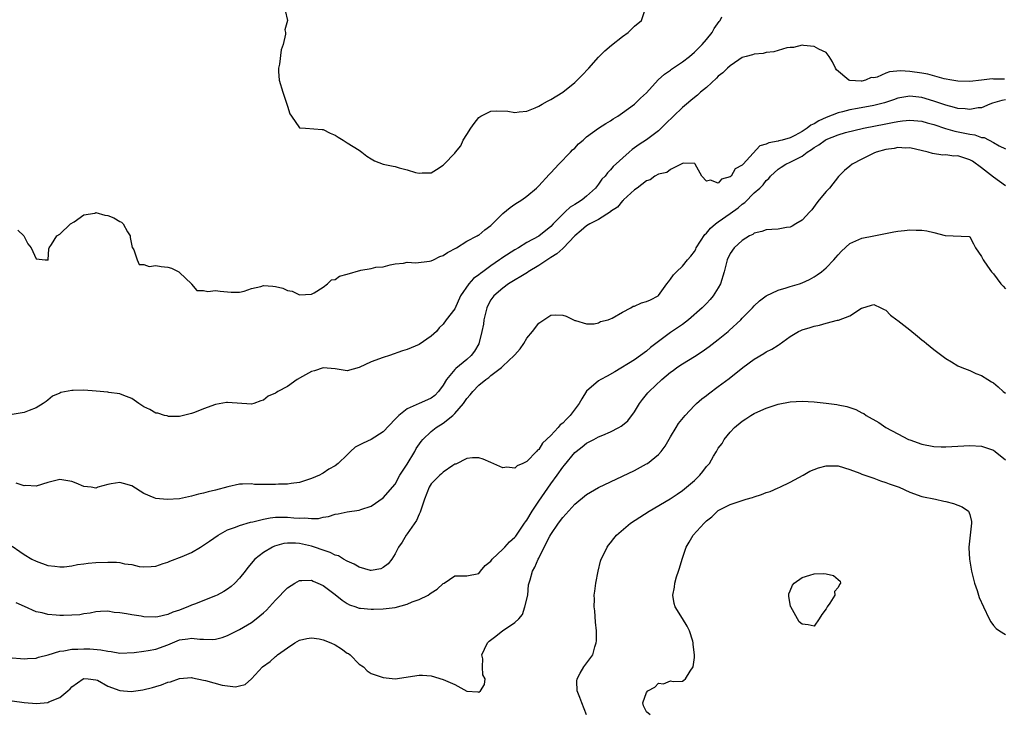
# Model space of a CAD drawing. Units: inches. Extents: x 2529000 to 2532000, y 1542000 to 1545000.
# Drawn here: x 2529908 to 2530073, y 1543187 to 1543303 of the extents above; entities that cross this region are included whole.
import ezdxf

# ---------------------------------------------------------------- set-up
doc = ezdxf.new("R2010")
doc.units = ezdxf.units.IN
doc.header["$MEASUREMENT"] = 0
doc.layers.add('LD25291542_2ft', color=52, linetype='Continuous')

msp = doc.modelspace()

# ---------------------------------------------------------------- linework, layer by layer
at = {"layer": 'LD25291542_2ft'}
for points, elevation in [([(2529952.65, 1543304.65), (2529952.99, 1543303), (2529952.58, 1543301.42), (2529952.7, 1543301), (2529952.71, 1543300.71), (2529952.28, 1543299), (2529951.94, 1543298.06), (2529951.7, 1543295.7), (2529951.53, 1543295), (2529951.53, 1543294.47), (2529951.65, 1543293), (2529952.23, 1543291), (2529952.93, 1543289), (2529953, 1543288.7), (2529953.42, 1543287.42), (2529953.69, 1543287), (2529955, 1543285.07), (2529955.05, 1543285.05), (2529956.01, 1543285), (2529958.79, 1543284.79), (2529959, 1543284.79), (2529960.15, 1543284.15), (2529961, 1543283.81), (2529961.47, 1543283.47), (2529962.31, 1543283), (2529963, 1543282.55), (2529965, 1543281.3), (2529965.43, 1543281), (2529966.3, 1543280.3), (2529967, 1543279.88), (2529967.53, 1543279.53), (2529968.99, 1543278.99), (2529970.65, 1543278.65), (2529971, 1543278.57), (2529971.65, 1543278.35), (2529973, 1543278.05), (2529974.41, 1543277.59), (2529975, 1543277.47), (2529975.53, 1543277.53), (2529977, 1543277.56), (2529977.92, 1543278.08), (2529979, 1543278.79), (2529979.19, 1543279), (2529981, 1543280.83), (2529981.1, 1543281), (2529981.96, 1543282.04), (2529982.39, 1543283), (2529983, 1543283.92), (2529983.63, 1543285), (2529984.21, 1543285.79), (2529985, 1543286.79), (2529985.13, 1543286.87), (2529985.31, 1543287), (2529987, 1543287.82), (2529987.9, 1543287.9), (2529989.85, 1543287.85), (2529991, 1543287.64), (2529991.73, 1543287.73), (2529993, 1543287.84), (2529994.41, 1543288.41), (2529995, 1543288.67), (2529995.54, 1543289), (2529996.48, 1543289.52), (2529997, 1543289.77), (2529999, 1543291.04), (2530001, 1543292.64), (2530001.42, 1543293), (2530002.18, 1543293.82), (2530003.35, 1543295), (2530005, 1543296.85), (2530006.06, 1543297.94), (2530007.15, 1543298.85), (2530009, 1543300.31), (2530009.93, 1543301), (2530011, 1543302.06), (2530012.17, 1543303), (2530012.82, 1543305)], 8124), ([(2529907.94, 1543267.94), (2529908.96, 1543267), (2529909, 1543266.89), (2529909.65, 1543265.65), (2529910.2, 1543265), (2529911, 1543263.17), (2529912.53, 1543263), (2529912.99, 1543262.99), (2529913, 1543262.97), (2529913.01, 1543263), (2529913.16, 1543264.84), (2529913.18, 1543265), (2529913.59, 1543265.59), (2529914.48, 1543267), (2529915, 1543267.29), (2529916.78, 1543269), (2529917.37, 1543269.37), (2529919, 1543270.52), (2529920.82, 1543270.82), (2529921, 1543270.89), (2529922.49, 1543270.49), (2529923, 1543270.43), (2529924.01, 1543270.01), (2529925, 1543269.4), (2529925.29, 1543269.29), (2529925.57, 1543269), (2529926.3, 1543267.7), (2529926.75, 1543267), (2529926.75, 1543266.75), (2529927.08, 1543265.08), (2529927.11, 1543265), (2529927.34, 1543264.66), (2529927.89, 1543263), (2529928.21, 1543262.21), (2529929, 1543262.23), (2529929.91, 1543261.91), (2529931, 1543262.07), (2529931.89, 1543261.89), (2529933, 1543261.76), (2529933.61, 1543261.61), (2529934.84, 1543261), (2529935, 1543260.87), (2529936.97, 1543259), (2529937, 1543258.93), (2529937.87, 1543257.87), (2529939, 1543257.87), (2529939.72, 1543257.72), (2529941, 1543257.88), (2529941.76, 1543257.76), (2529943.62, 1543257.62), (2529945, 1543257.61), (2529945.79, 1543257.79), (2529947, 1543258.19), (2529948.55, 1543258.55), (2529949, 1543258.7), (2529950.59, 1543258.59), (2529951, 1543258.55), (2529952.26, 1543258.26), (2529953, 1543257.87), (2529953.77, 1543257.77), (2529955, 1543257.13), (2529957, 1543257.24), (2529957.47, 1543257.47), (2529959, 1543258.44), (2529959.7, 1543259), (2529960.35, 1543259.65), (2529961, 1543259.72), (2529961.71, 1543260.29), (2529963, 1543260.6), (2529965.27, 1543261.27), (2529967, 1543261.53), (2529967.79, 1543261.79), (2529969, 1543261.84), (2529970.16, 1543262.16), (2529971, 1543262.36), (2529972.42, 1543262.42), (2529973, 1543262.59), (2529974.48, 1543262.48), (2529976.76, 1543262.76), (2529977, 1543262.81), (2529977.42, 1543263), (2529978.47, 1543263.53), (2529979, 1543263.71), (2529979.76, 1543264.24), (2529981.24, 1543265), (2529983, 1543266.14), (2529984.7, 1543267), (2529984.89, 1543267.11), (2529985, 1543267.15), (2529985.97, 1543268.03), (2529987, 1543268.74), (2529989, 1543270.72), (2529990.24, 1543271.76), (2529991, 1543272.28), (2529992.15, 1543273), (2529993, 1543273.64), (2529994.62, 1543275), (2529995, 1543275.38), (2529996.73, 1543277.27), (2529997, 1543277.52), (2529998.36, 1543279), (2530000.31, 1543281), (2530000.64, 1543281.36), (2530001, 1543281.68), (2530001.64, 1543282.36), (2530002.4, 1543283), (2530003, 1543283.53), (2530005, 1543284.98), (2530006.22, 1543285.78), (2530007, 1543286.22), (2530007.45, 1543286.55), (2530008.22, 1543287), (2530009, 1543287.54), (2530010.98, 1543289), (2530011.98, 1543290.02), (2530013, 1543290.92), (2530014.95, 1543293.05), (2530015.98, 1543294.02), (2530017, 1543294.7), (2530017.16, 1543294.84), (2530019, 1543296.06), (2530020.21, 1543297), (2530021, 1543297.68), (2530022.3, 1543299), (2530023, 1543299.83), (2530023.96, 1543301), (2530024.33, 1543301.67), (2530025.16, 1543302.84), (2530025.29, 1543303), (2530025.61, 1543303.61)], 8126), ([(2530072.79, 1543293.21), (2530071, 1543293.2), (2530070.78, 1543293.22), (2530069, 1543293.01), (2530067, 1543292.81), (2530065, 1543292.85), (2530064.04, 1543293), (2530062.76, 1543293.24), (2530060, 1543294), (2530059, 1543294.18), (2530057, 1543294.48), (2530055.44, 1543294.56), (2530053.59, 1543294.41), (2530053, 1543294.18), (2530051.53, 1543293.53), (2530051, 1543293.42), (2530050.55, 1543293.45), (2530049.59, 1543293), (2530049, 1543292.88), (2530048.86, 1543292.86), (2530046.96, 1543292.96), (2530046.82, 1543293), (2530044.76, 1543294.76), (2530044.57, 1543295), (2530044.09, 1543296.09), (2530043.54, 1543297), (2530043, 1543297.63), (2530041.81, 1543298.19), (2530041, 1543298.67), (2530039.21, 1543298.79), (2530039, 1543298.85), (2530037.55, 1543298.45), (2530037, 1543298.5), (2530036.44, 1543298.44), (2530035, 1543297.98), (2530034.27, 1543297.73), (2530033, 1543297.62), (2530032.51, 1543297.49), (2530031, 1543297.38), (2530030.72, 1543297.28), (2530029.67, 1543297), (2530029, 1543296.79), (2530028.43, 1543296.43), (2530027, 1543295.44), (2530026.54, 1543295), (2530025.78, 1543294.22), (2530025, 1543293.66), (2530024.67, 1543293.33), (2530023, 1543291.82), (2530022.05, 1543291), (2530021.5, 1543290.5), (2530021, 1543290.13), (2530020.39, 1543289.61), (2530019.7, 1543289), (2530019, 1543288.43), (2530017.51, 1543287), (2530016.21, 1543285.79), (2530015.45, 1543285), (2530015, 1543284.58), (2530013, 1543283.06), (2530011.75, 1543282.25), (2530011, 1543281.7), (2530010.58, 1543281.42), (2530010.1, 1543281), (2530007.43, 1543278.57), (2530007, 1543278.02), (2530006.47, 1543277.53), (2530006.08, 1543277), (2530005.54, 1543276.46), (2530005, 1543275.66), (2530004.47, 1543275), (2530003, 1543273.64), (2530002.26, 1543273), (2530001.46, 1543272.54), (2530001, 1543272.23), (2530000.22, 1543271.78), (2529999.4, 1543271), (2529999, 1543270.65), (2529997.38, 1543269), (2529997, 1543268.58), (2529995, 1543266.97), (2529993, 1543265.89), (2529991.62, 1543265), (2529991, 1543264.66), (2529989, 1543263.41), (2529988.75, 1543263.25), (2529988.43, 1543263), (2529987, 1543262.02), (2529985.63, 1543261), (2529985.28, 1543260.72), (2529985, 1543260.48), (2529984.12, 1543259.88), (2529983.3, 1543259), (2529981.95, 1543257), (2529981, 1543254.82), (2529979.55, 1543253), (2529979, 1543252.25), (2529978.38, 1543251.62), (2529977.89, 1543251), (2529977, 1543250.22), (2529975, 1543248.88), (2529973.68, 1543248.32), (2529973, 1543248), (2529972.23, 1543247.77), (2529970.08, 1543247), (2529969, 1543246.68), (2529967, 1543245.98), (2529965, 1543245.03), (2529963, 1543244.46), (2529961, 1543244.79), (2529959, 1543244.96), (2529957.55, 1543244.45), (2529957, 1543244.35), (2529955.5, 1543243.5), (2529954.65, 1543243), (2529953, 1543241.83), (2529951.41, 1543241), (2529951.16, 1543240.84), (2529951, 1543240.71), (2529949.79, 1543240.21), (2529949, 1543239.58), (2529948.54, 1543239.46), (2529947.41, 1543239), (2529947, 1543238.86), (2529943, 1543239.19), (2529942.85, 1543239.15), (2529941, 1543238.83), (2529939, 1543238.09), (2529937.5, 1543237.5), (2529937, 1543237.34), (2529935, 1543236.85), (2529933.15, 1543236.85), (2529933, 1543236.87), (2529932.91, 1543236.91), (2529932.47, 1543237), (2529931.37, 1543237.37), (2529931, 1543237.4), (2529930.01, 1543238.01), (2529929, 1543238.45), (2529928.19, 1543239), (2529927, 1543239.85), (2529925.68, 1543240.32), (2529925, 1543240.62), (2529923.16, 1543240.84), (2529923, 1543240.87), (2529921.06, 1543241.06), (2529919, 1543241.23), (2529917.18, 1543241.18), (2529917, 1543241.19), (2529915.15, 1543240.85), (2529915, 1543240.75), (2529913.76, 1543240.24), (2529913, 1543239.54), (2529912.67, 1543239.33), (2529912.2, 1543239), (2529911, 1543238.27), (2529909.84, 1543237.84), (2529909, 1543237.5), (2529907, 1543237.16)], 8128), ([(2530073, 1543289.76), (2530072.36, 1543289.64), (2530070.83, 1543289.17), (2530070.35, 1543289), (2530069, 1543288.4), (2530068.4, 1543288.4), (2530067, 1543288.11), (2530066.25, 1543288.25), (2530065, 1543288.31), (2530064.47, 1543288.47), (2530063, 1543288.83), (2530061, 1543289.52), (2530059, 1543290.12), (2530057, 1543290.34), (2530055, 1543290.02), (2530054.25, 1543289.75), (2530052.74, 1543289.26), (2530051.86, 1543289), (2530051, 1543288.77), (2530048.27, 1543288.27), (2530047, 1543288.07), (2530045.73, 1543287.73), (2530045, 1543287.58), (2530043, 1543286.76), (2530041.78, 1543286.22), (2530041, 1543285.72), (2530040.48, 1543285.52), (2530039.87, 1543285), (2530039, 1543284.44), (2530037.76, 1543283.76), (2530037, 1543283.4), (2530035.68, 1543283), (2530035.13, 1543282.87), (2530035, 1543282.82), (2530033.45, 1543282.55), (2530033, 1543282.32), (2530031.96, 1543282.04), (2530029.17, 1543279), (2530029, 1543278.79), (2530027.82, 1543278.18), (2530027.12, 1543277), (2530027, 1543276.88), (2530025.51, 1543276.49), (2530025, 1543275.81), (2530023.67, 1543276.33), (2530023, 1543276.16), (2530022.25, 1543277), (2530021.11, 1543279), (2530021.07, 1543279.07), (2530021, 1543279.11), (2530019.14, 1543279.14), (2530017, 1543278.07), (2530016.41, 1543277.59), (2530015, 1543277.31), (2530014.42, 1543277), (2530013.63, 1543276.37), (2530013, 1543276.21), (2530011.44, 1543275), (2530011, 1543274.69), (2530009.16, 1543273), (2530009.09, 1543272.91), (2530009, 1543272.87), (2530008.18, 1543271.82), (2530007, 1543271.07), (2530006.96, 1543271.04), (2530005, 1543269.76), (2530003.52, 1543269), (2530003, 1543268.69), (2530002.09, 1543267.91), (2530001, 1543267.03), (2529999.05, 1543264.95), (2529999, 1543264.92), (2529998.01, 1543263.99), (2529997, 1543263.37), (2529995, 1543262.04), (2529993.25, 1543261), (2529993.1, 1543260.9), (2529989.97, 1543259), (2529989, 1543258.28), (2529987.52, 1543257), (2529987, 1543256.31), (2529986.52, 1543255.48), (2529986.32, 1543255), (2529985.83, 1543253), (2529985.74, 1543252.26), (2529985.51, 1543251), (2529985.01, 1543248.99), (2529984.26, 1543247.74), (2529983.71, 1543247), (2529983, 1543246.35), (2529981.16, 1543244.84), (2529981, 1543244.67), (2529979.58, 1543243), (2529979, 1543242.05), (2529978.24, 1543241), (2529977.64, 1543240.36), (2529977, 1543239.87), (2529976.41, 1543239.59), (2529975, 1543239), (2529973, 1543238.1), (2529971.6, 1543237), (2529971, 1543236.39), (2529969, 1543234.25), (2529967.01, 1543232.99), (2529965.64, 1543232.36), (2529965, 1543232.01), (2529964.31, 1543231.69), (2529963.53, 1543231), (2529963, 1543230.44), (2529961.48, 1543229), (2529961, 1543228.58), (2529959.95, 1543228.05), (2529959, 1543227.35), (2529958.74, 1543227.26), (2529958.35, 1543227), (2529957, 1543226.46), (2529956.18, 1543226.18), (2529955, 1543225.81), (2529953.63, 1543225.63), (2529953, 1543225.5), (2529951.51, 1543225.51), (2529951, 1543225.46), (2529947.49, 1543225.49), (2529947, 1543225.57), (2529945.5, 1543225.5), (2529945, 1543225.52), (2529943.05, 1543225.05), (2529941, 1543224.53), (2529939.76, 1543224.24), (2529939, 1543224.02), (2529938.17, 1543223.83), (2529937, 1543223.49), (2529935, 1543223.08), (2529932.93, 1543222.93), (2529931, 1543223.12), (2529930.76, 1543223.24), (2529929, 1543223.95), (2529927, 1543225.22), (2529925.63, 1543225.63), (2529925, 1543225.8), (2529923.55, 1543225.55), (2529923, 1543225.47), (2529921.31, 1543225), (2529921, 1543224.87), (2529920.22, 1543225), (2529919, 1543225.14), (2529917.71, 1543225.71), (2529917, 1543225.99), (2529915, 1543226.32), (2529914.06, 1543226.06), (2529913, 1543225.81), (2529911, 1543225.2), (2529909.29, 1543225.29), (2529909, 1543225.26), (2529907.66, 1543225.66)], 8130), ([(2529907, 1543215.14), (2529908.29, 1543214.29), (2529909, 1543213.76), (2529910.32, 1543213), (2529911, 1543212.64), (2529913, 1543211.94), (2529914.16, 1543211.84), (2529915, 1543211.71), (2529915.73, 1543211.73), (2529917, 1543211.89), (2529917.92, 1543212.08), (2529919, 1543212.19), (2529919.7, 1543212.3), (2529921, 1543212.42), (2529923, 1543212.5), (2529924.47, 1543212.47), (2529925, 1543212.42), (2529925.77, 1543212.23), (2529927, 1543212.11), (2529928.22, 1543211.78), (2529929, 1543211.71), (2529930.25, 1543211.75), (2529931, 1543211.84), (2529932.24, 1543212.24), (2529933, 1543212.51), (2529933.33, 1543212.67), (2529935.42, 1543213.42), (2529937, 1543214.12), (2529938.46, 1543215), (2529939, 1543215.3), (2529939.98, 1543216.02), (2529941.41, 1543217), (2529943, 1543217.87), (2529944.32, 1543218.32), (2529945, 1543218.62), (2529946.84, 1543219.16), (2529947.23, 1543219.23), (2529949, 1543219.68), (2529950.1, 1543219.9), (2529951, 1543220.01), (2529951.97, 1543220.03), (2529953, 1543220.02), (2529954.1, 1543219.9), (2529955, 1543219.85), (2529955.9, 1543219.9), (2529957, 1543219.77), (2529958.2, 1543219.8), (2529959, 1543220.01), (2529959.88, 1543220.12), (2529961, 1543220.5), (2529961.46, 1543220.54), (2529963, 1543220.91), (2529965, 1543221.17), (2529965.29, 1543221.29), (2529967, 1543221.86), (2529969, 1543223.21), (2529971, 1543225.53), (2529971.76, 1543227), (2529973, 1543228.85), (2529974.29, 1543231), (2529974.54, 1543231.46), (2529975.34, 1543232.66), (2529975.61, 1543233), (2529977, 1543234.31), (2529977.87, 1543235), (2529979, 1543235.69), (2529980.66, 1543237), (2529981, 1543237.34), (2529982.42, 1543239), (2529983, 1543239.84), (2529983.55, 1543240.45), (2529983.98, 1543241), (2529985, 1543242.04), (2529986.15, 1543243), (2529986.65, 1543243.35), (2529987, 1543243.68), (2529988.77, 1543245), (2529989, 1543245.23), (2529990.91, 1543247), (2529991, 1543247.15), (2529991.89, 1543248.11), (2529992.48, 1543249), (2529993, 1543249.91), (2529993.97, 1543251), (2529995, 1543252.4), (2529997, 1543253.73), (2529997.79, 1543253.79), (2529999, 1543253.76), (2529999.58, 1543253.58), (2530001, 1543252.89), (2530001.12, 1543252.88), (2530003, 1543252.31), (2530004.28, 1543252.28), (2530005, 1543252.46), (2530005.33, 1543252.67), (2530006.57, 1543253), (2530007, 1543253.14), (2530007.24, 1543253.24), (2530009, 1543254.28), (2530010.36, 1543255), (2530010.76, 1543255.24), (2530011, 1543255.27), (2530012.19, 1543255.81), (2530013, 1543256.02), (2530013.66, 1543256.34), (2530014.93, 1543257), (2530015, 1543257.06), (2530016.42, 1543259), (2530016.65, 1543259.35), (2530017, 1543259.75), (2530017.52, 1543260.48), (2530017.99, 1543261), (2530019, 1543261.94), (2530019.84, 1543263), (2530020.38, 1543263.62), (2530021, 1543264.42), (2530021.22, 1543264.78), (2530021.32, 1543265), (2530022.77, 1543267.23), (2530023, 1543267.44), (2530023.72, 1543268.28), (2530024.54, 1543269), (2530025, 1543269.34), (2530027, 1543270.72), (2530028.3, 1543271.7), (2530029, 1543272.32), (2530029.41, 1543272.59), (2530031, 1543274.19), (2530031.93, 1543275), (2530032.49, 1543275.51), (2530033, 1543276.25), (2530033.42, 1543276.58), (2530033.71, 1543277), (2530035, 1543278.15), (2530035.52, 1543278.48), (2530036.28, 1543279), (2530037, 1543279.3), (2530037.67, 1543279.67), (2530039, 1543280.33), (2530039.85, 1543281), (2530040.56, 1543281.44), (2530041, 1543281.77), (2530041.78, 1543282.22), (2530042.85, 1543283), (2530043, 1543283.09), (2530045, 1543283.88), (2530046.25, 1543284.25), (2530049.23, 1543285), (2530053, 1543285.73), (2530054.08, 1543285.92), (2530055, 1543286.13), (2530055.8, 1543286.2), (2530057, 1543286.36), (2530059, 1543286.17), (2530059.9, 1543285.9), (2530061, 1543285.59), (2530062.94, 1543284.94), (2530064.51, 1543284.51), (2530067, 1543284.01), (2530067.87, 1543283.87), (2530069, 1543283.46), (2530069.42, 1543283.42), (2530071, 1543282.63), (2530071.94, 1543282.06), (2530073, 1543281.57)], 8132), ([(2530073, 1543275.36), (2530071, 1543276.83), (2530069, 1543278.39), (2530067.46, 1543279.46), (2530067, 1543279.73), (2530065, 1543280.35), (2530064.34, 1543280.34), (2530063, 1543280.53), (2530062.49, 1543280.49), (2530060.77, 1543280.77), (2530060.07, 1543281), (2530057, 1543281.69), (2530056.34, 1543281.66), (2530055, 1543281.76), (2530054.37, 1543281.63), (2530053, 1543281.46), (2530051.38, 1543281), (2530051, 1543280.85), (2530049, 1543279.81), (2530047.36, 1543279), (2530047, 1543278.66), (2530046.07, 1543277.93), (2530045.08, 1543276.92), (2530043.55, 1543275), (2530043, 1543274.44), (2530041.87, 1543273), (2530041.47, 1543272.53), (2530040.62, 1543271.38), (2530040.31, 1543271), (2530039, 1543269.64), (2530037.95, 1543269), (2530037.35, 1543268.65), (2530037, 1543268.48), (2530036.39, 1543268.39), (2530035, 1543268.15), (2530033.95, 1543268.05), (2530033, 1543268.04), (2530032.26, 1543267.74), (2530031, 1543267.46), (2530030.74, 1543267.26), (2530030.2, 1543267), (2530029, 1543266.22), (2530027.67, 1543265), (2530027, 1543264.07), (2530026.47, 1543263), (2530025.95, 1543261), (2530025.38, 1543259), (2530025, 1543258.32), (2530024.16, 1543257), (2530023.62, 1543256.38), (2530023, 1543255.73), (2530022.28, 1543255), (2530020.04, 1543253), (2530019, 1543252.22), (2530017, 1543250.84), (2530016.36, 1543250.36), (2530015, 1543249.38), (2530013.67, 1543248.33), (2530013, 1543247.74), (2530012.02, 1543247), (2530011, 1543246.31), (2530007.69, 1543244.31), (2530006.42, 1543243.58), (2530005.36, 1543243), (2530005, 1543242.76), (2530003, 1543241.05), (2530002.21, 1543239.79), (2530001.74, 1543239), (2530000.24, 1543237), (2529999.61, 1543236.39), (2529999, 1543235.73), (2529998.57, 1543235.43), (2529998.24, 1543235), (2529997, 1543233.64), (2529995.64, 1543232.36), (2529995, 1543231.33), (2529994.78, 1543231.22), (2529994.6, 1543231), (2529993, 1543229.33), (2529992.33, 1543229), (2529991.39, 1543228.61), (2529991, 1543228.2), (2529989.66, 1543228.35), (2529989, 1543228.26), (2529988.47, 1543228.47), (2529987, 1543229.14), (2529985.71, 1543229.71), (2529985, 1543229.9), (2529983.94, 1543229.94), (2529983, 1543229.8), (2529981.12, 1543228.88), (2529981, 1543228.86), (2529980.66, 1543228.66), (2529979, 1543227.51), (2529978.77, 1543227.23), (2529978.48, 1543227), (2529977, 1543225.55), (2529976.66, 1543225), (2529975.91, 1543223), (2529975.34, 1543221.34), (2529975.18, 1543220.82), (2529975, 1543220.5), (2529974.55, 1543219.45), (2529973, 1543217.21), (2529972.83, 1543217), (2529972.16, 1543215.84), (2529971.55, 1543215), (2529971, 1543213.88), (2529970.45, 1543213), (2529969.81, 1543212.2), (2529969, 1543211.57), (2529968.62, 1543211.38), (2529967, 1543211.08), (2529966.91, 1543211.09), (2529965, 1543211.64), (2529964.18, 1543212.18), (2529963, 1543212.63), (2529962.35, 1543213), (2529961.52, 1543213.52), (2529961, 1543213.64), (2529960.12, 1543214.12), (2529959, 1543214.48), (2529957.55, 1543215), (2529957, 1543215.18), (2529955, 1543215.6), (2529954.34, 1543215.66), (2529953, 1543215.64), (2529952.42, 1543215.58), (2529950.85, 1543215.15), (2529950.51, 1543215), (2529949, 1543214.12), (2529947.56, 1543213), (2529946.39, 1543211.61), (2529945.95, 1543211), (2529945, 1543209.83), (2529944.23, 1543209), (2529943.58, 1543208.42), (2529943, 1543208), (2529942.4, 1543207.6), (2529941.26, 1543207), (2529941, 1543206.88), (2529937.49, 1543205.49), (2529937, 1543205.29), (2529936.35, 1543205), (2529935.38, 1543204.62), (2529935, 1543204.48), (2529933.85, 1543204.15), (2529933, 1543203.74), (2529931.34, 1543203.34), (2529931, 1543203.3), (2529929, 1543203.37), (2529928.55, 1543203.45), (2529927, 1543203.66), (2529926.13, 1543203.87), (2529925, 1543204.01), (2529924.06, 1543204.06), (2529923, 1543204.28), (2529921.78, 1543204.22), (2529921, 1543204.2), (2529920.05, 1543203.95), (2529919, 1543203.87), (2529918.3, 1543203.7), (2529917, 1543203.61), (2529915.6, 1543203.6), (2529915, 1543203.55), (2529914.38, 1543203.62), (2529913, 1543203.72), (2529912, 1543204), (2529911, 1543204.21), (2529909.06, 1543205.06), (2529907.7, 1543205.7)], 8134), ([(2529907, 1543196.52), (2529908.38, 1543196.38), (2529909, 1543196.34), (2529909.6, 1543196.4), (2529911, 1543196.47), (2529911.4, 1543196.6), (2529913.01, 1543197.01), (2529915, 1543197.59), (2529915.65, 1543197.65), (2529917, 1543197.93), (2529917.96, 1543197.96), (2529919, 1543198.03), (2529920, 1543198), (2529921.85, 1543197.85), (2529923, 1543197.59), (2529923.56, 1543197.56), (2529925, 1543197.29), (2529927.39, 1543197.39), (2529929, 1543197.64), (2529929.71, 1543197.71), (2529931, 1543197.96), (2529933, 1543198.65), (2529935, 1543199.5), (2529936.34, 1543199.66), (2529937, 1543199.81), (2529938.39, 1543199.61), (2529939, 1543199.63), (2529940.46, 1543199.54), (2529941, 1543199.61), (2529942.1, 1543199.9), (2529943, 1543200.22), (2529945, 1543201.23), (2529947, 1543202.43), (2529947.8, 1543203), (2529949, 1543204), (2529949.52, 1543204.48), (2529950, 1543205), (2529951, 1543206.13), (2529953, 1543208.21), (2529954.24, 1543209), (2529955, 1543209.45), (2529955.42, 1543209.42), (2529957, 1543209.49), (2529957.31, 1543209.31), (2529958.11, 1543209), (2529959, 1543208.58), (2529961, 1543207.07), (2529962.13, 1543206.13), (2529963, 1543205.58), (2529963.38, 1543205.38), (2529964.43, 1543205), (2529964.83, 1543204.83), (2529965, 1543204.79), (2529965.22, 1543204.78), (2529967, 1543204.61), (2529967.37, 1543204.63), (2529969, 1543204.68), (2529971, 1543204.94), (2529973, 1543205.48), (2529973.84, 1543205.84), (2529975, 1543206.25), (2529976.52, 1543207), (2529976.82, 1543207.18), (2529977, 1543207.35), (2529978.04, 1543207.96), (2529979, 1543208.91), (2529979.17, 1543209), (2529981, 1543210.21), (2529983, 1543210.22), (2529985, 1543210.6), (2529985.27, 1543211), (2529986.05, 1543211.95), (2529987, 1543212.63), (2529987.24, 1543213), (2529989, 1543214.66), (2529989.32, 1543215), (2529990.11, 1543215.89), (2529991, 1543216.69), (2529991.15, 1543216.85), (2529992.63, 1543219), (2529992.77, 1543219.23), (2529993, 1543219.53), (2529993.9, 1543221), (2529995, 1543222.66), (2529997, 1543225.58), (2529998.05, 1543227), (2529999, 1543228.36), (2529999.3, 1543228.7), (2530001, 1543230.8), (2530001.24, 1543231), (2530002.26, 1543231.74), (2530003, 1543232.36), (2530003.43, 1543232.57), (2530004.21, 1543233), (2530005, 1543233.4), (2530005.73, 1543233.73), (2530007, 1543234.26), (2530008.4, 1543235), (2530008.78, 1543235.22), (2530009, 1543235.39), (2530009.88, 1543236.12), (2530011, 1543237.63), (2530011.84, 1543239), (2530012.31, 1543239.69), (2530013.24, 1543240.77), (2530013.42, 1543241), (2530015.56, 1543243), (2530017, 1543244.23), (2530017.47, 1543244.53), (2530018.09, 1543245), (2530019, 1543245.65), (2530021, 1543246.86), (2530022.3, 1543247.7), (2530023.47, 1543248.53), (2530025, 1543249.7), (2530026.63, 1543251), (2530026.83, 1543251.17), (2530028.74, 1543253), (2530029, 1543253.28), (2530030.72, 1543255), (2530031, 1543255.31), (2530031.87, 1543256.13), (2530033.02, 1543256.98), (2530035, 1543257.96), (2530036.32, 1543258.32), (2530037, 1543258.56), (2530038.54, 1543259), (2530039, 1543259.15), (2530040.26, 1543259.74), (2530041, 1543260.14), (2530041.52, 1543260.48), (2530042.22, 1543261), (2530043, 1543261.67), (2530044.28, 1543263), (2530044.62, 1543263.38), (2530045, 1543263.85), (2530045.56, 1543264.44), (2530047, 1543265.73), (2530049, 1543266.61), (2530050.97, 1543267.03), (2530054.33, 1543267.67), (2530055, 1543267.77), (2530056.11, 1543267.89), (2530057, 1543268.03), (2530058.03, 1543267.97), (2530059, 1543267.97), (2530059.85, 1543267.85), (2530061, 1543267.56), (2530062.91, 1543267.09), (2530066.92, 1543266.92), (2530067, 1543266.83), (2530067.66, 1543265.66), (2530067.95, 1543265), (2530069, 1543263.53), (2530069.25, 1543263), (2530069.96, 1543261.96), (2530070.67, 1543261), (2530071, 1543260.64), (2530072.23, 1543259), (2530072.6, 1543258.6), (2530073, 1543258.13)], 8136), ([(2529907, 1543189.32), (2529909, 1543189.06), (2529911.1, 1543188.9), (2529913, 1543189.06), (2529913.13, 1543189.13), (2529915, 1543189.87), (2529916.32, 1543191), (2529916.7, 1543191.3), (2529917, 1543191.66), (2529918.85, 1543193), (2529919, 1543193.05), (2529919.72, 1543193), (2529921, 1543192.85), (2529921.25, 1543192.75), (2529923, 1543191.75), (2529925, 1543191.04), (2529926.89, 1543190.89), (2529928.86, 1543191.14), (2529930.48, 1543191.52), (2529931, 1543191.73), (2529931.99, 1543192.01), (2529933, 1543192.42), (2529933.48, 1543192.52), (2529935, 1543193.03), (2529937, 1543193.21), (2529937.14, 1543193.14), (2529939, 1543192.78), (2529939.3, 1543192.7), (2529942.08, 1543191.92), (2529943, 1543191.8), (2529944.34, 1543191.66), (2529945, 1543191.85), (2529945.93, 1543192.07), (2529947, 1543193.01), (2529948.83, 1543195), (2529950.12, 1543195.88), (2529951, 1543196.71), (2529951.17, 1543196.83), (2529951.32, 1543197), (2529953, 1543198.18), (2529954.25, 1543199), (2529955, 1543199.46), (2529956.25, 1543199.75), (2529957, 1543199.87), (2529958.33, 1543199.67), (2529959, 1543199.53), (2529960.26, 1543199), (2529961, 1543198.65), (2529962.02, 1543198.02), (2529963, 1543197.31), (2529963.2, 1543197.2), (2529963.49, 1543197), (2529965, 1543195.44), (2529965.69, 1543195), (2529966.35, 1543194.35), (2529967, 1543193.91), (2529967.67, 1543193.67), (2529969, 1543193.2), (2529971, 1543193.02), (2529975, 1543193.61), (2529975.59, 1543193.59), (2529977, 1543193.5), (2529979, 1543192.91), (2529981, 1543192.02), (2529983, 1543190.95), (2529984.81, 1543190.81), (2529985, 1543190.77), (2529985.26, 1543191), (2529985.94, 1543192.06), (2529986.06, 1543193), (2529985.67, 1543193.67), (2529985.62, 1543195), (2529985.67, 1543196.33), (2529985.5, 1543197), (2529985.94, 1543197.94), (2529986.46, 1543199), (2529986.72, 1543199.28), (2529987.85, 1543200.15), (2529989, 1543201.07), (2529989.26, 1543201.26), (2529991, 1543202.42), (2529991.65, 1543203), (2529992.26, 1543203.74), (2529992.69, 1543205), (2529993.15, 1543207), (2529993.31, 1543208.69), (2529993.55, 1543209.55), (2529993.93, 1543211), (2529994.37, 1543211.63), (2529994.92, 1543213), (2529995, 1543213.13), (2529995.9, 1543215), (2529996.84, 1543216.84), (2529997, 1543217.11), (2529998.3, 1543219), (2529999, 1543219.95), (2529999.51, 1543220.49), (2530001, 1543222.18), (2530003, 1543223.82), (2530005, 1543224.98), (2530007, 1543225.91), (2530009, 1543226.83), (2530011, 1543227.8), (2530013, 1543228.91), (2530013.14, 1543229), (2530015, 1543230.48), (2530015.47, 1543231), (2530016.12, 1543231.88), (2530017, 1543233.43), (2530017.94, 1543235), (2530018.35, 1543235.65), (2530019.47, 1543237), (2530021, 1543238.64), (2530021.38, 1543239), (2530022.23, 1543239.77), (2530023, 1543240.32), (2530023.37, 1543240.63), (2530025, 1543241.83), (2530026.8, 1543243.2), (2530029.07, 1543245), (2530031, 1543246.4), (2530032.63, 1543247.37), (2530033, 1543247.62), (2530033.94, 1543248.06), (2530035, 1543248.77), (2530035.16, 1543248.84), (2530037, 1543250.18), (2530038.37, 1543251), (2530038.79, 1543251.21), (2530039, 1543251.3), (2530040.32, 1543251.68), (2530041, 1543251.91), (2530041.93, 1543252.07), (2530043, 1543252.42), (2530044.93, 1543252.93), (2530045.06, 1543252.94), (2530047, 1543253.62), (2530048.9, 1543254.9), (2530049, 1543254.95), (2530050.6, 1543255.4), (2530051, 1543255.54), (2530052.18, 1543255), (2530052.69, 1543254.69), (2530053, 1543254.57), (2530053.78, 1543253.78), (2530054.8, 1543253), (2530055, 1543252.86), (2530057, 1543251.29), (2530058.27, 1543250.27), (2530059, 1543249.66), (2530059.38, 1543249.38), (2530059.81, 1543249), (2530061, 1543248.02), (2530063, 1543246.49), (2530063.97, 1543245.97), (2530065, 1543245.31), (2530065.7, 1543245), (2530067, 1543244.51), (2530068.03, 1543244.03), (2530069, 1543243.69), (2530070.03, 1543243), (2530070.63, 1543242.63), (2530071, 1543242.46), (2530071.76, 1543241.76), (2530072.61, 1543241), (2530073, 1543240.71)], 8138), ([(2530002.97, 1543187), (2530002.17, 1543189), (2530001.87, 1543189.87), (2530001.39, 1543191), (2530001.37, 1543192.63), (2530001.4, 1543193), (2530001.94, 1543193.94), (2530002.51, 1543195), (2530004.01, 1543197), (2530004.34, 1543198.34), (2530004.61, 1543199), (2530004.66, 1543199.34), (2530004.63, 1543201), (2530004.48, 1543202.48), (2530004.35, 1543204.35), (2530004.26, 1543205), (2530004.3, 1543206.3), (2530004.28, 1543207), (2530004.35, 1543207.65), (2530004.55, 1543209), (2530004.91, 1543211), (2530005.33, 1543212.67), (2530005.45, 1543213), (2530005.92, 1543213.92), (2530006.42, 1543215), (2530006.67, 1543215.33), (2530007, 1543215.7), (2530007.55, 1543216.45), (2530008.01, 1543217), (2530010.34, 1543219), (2530013.43, 1543221), (2530016.93, 1543223.07), (2530018.14, 1543223.86), (2530019, 1543224.44), (2530019.71, 1543225), (2530021, 1543226.14), (2530021.92, 1543227), (2530022.39, 1543227.61), (2530023, 1543228.45), (2530023.52, 1543229), (2530024.19, 1543230.19), (2530024.68, 1543231), (2530024.81, 1543231.19), (2530025, 1543231.53), (2530025.66, 1543232.34), (2530025.96, 1543233), (2530027, 1543234.21), (2530027.71, 1543235), (2530029, 1543236.04), (2530029.59, 1543236.41), (2530030.46, 1543237), (2530031, 1543237.32), (2530031.6, 1543237.6), (2530033, 1543238.2), (2530035, 1543238.89), (2530037, 1543239.3), (2530039, 1543239.37), (2530041, 1543239.25), (2530043, 1543239.05), (2530044.82, 1543238.82), (2530045, 1543238.79), (2530046.49, 1543238.49), (2530047, 1543238.33), (2530047.99, 1543237.99), (2530049, 1543237.44), (2530049.3, 1543237.3), (2530049.71, 1543237), (2530051.81, 1543235.81), (2530052.99, 1543235), (2530055, 1543233.91), (2530056.75, 1543233), (2530057, 1543232.9), (2530059, 1543232.22), (2530061, 1543231.81), (2530062.25, 1543231.75), (2530063, 1543231.73), (2530067, 1543232), (2530069, 1543231.89), (2530071, 1543231.21), (2530071.28, 1543231), (2530073, 1543229.57)], 8140), ([(2530013.63, 1543187), (2530013, 1543187.48), (2530012.51, 1543188.51), (2530012.36, 1543189), (2530013, 1543190.73), (2530013.23, 1543191), (2530014.41, 1543191.59), (2530015, 1543192.26), (2530015.82, 1543192.18), (2530017, 1543192.66), (2530017.44, 1543192.56), (2530019, 1543192.59), (2530019.25, 1543192.75), (2530019.53, 1543193), (2530020.28, 1543194.28), (2530020.82, 1543195), (2530021, 1543196.57), (2530021.03, 1543196.97), (2530020.79, 1543198.79), (2530020.81, 1543199), (2530020.73, 1543199.27), (2530020.19, 1543201), (2530019.78, 1543201.78), (2530019, 1543203.1), (2530017.78, 1543205), (2530017.6, 1543205.6), (2530017.4, 1543207), (2530017.68, 1543208.32), (2530017.73, 1543209), (2530018.01, 1543210.01), (2530018.32, 1543211), (2530018.49, 1543211.51), (2530018.95, 1543213), (2530019.62, 1543215), (2530020.15, 1543215.85), (2530020.82, 1543217), (2530022.61, 1543219), (2530022.82, 1543219.18), (2530023, 1543219.38), (2530023.92, 1543220.08), (2530024.87, 1543221), (2530025, 1543221.1), (2530027, 1543222.1), (2530029, 1543222.8), (2530029.63, 1543223), (2530030.7, 1543223.3), (2530031, 1543223.41), (2530032.22, 1543223.78), (2530033, 1543224.12), (2530033.68, 1543224.32), (2530035, 1543224.89), (2530035.28, 1543225), (2530037, 1543225.86), (2530039.16, 1543227), (2530040.29, 1543227.71), (2530041.76, 1543228.24), (2530043, 1543228.56), (2530044.58, 1543228.58), (2530045, 1543228.56), (2530047, 1543227.97), (2530048.63, 1543227.37), (2530049, 1543227.21), (2530051, 1543226.5), (2530052.08, 1543226.08), (2530053, 1543225.79), (2530053.56, 1543225.56), (2530055.23, 1543225), (2530057, 1543224.21), (2530059, 1543223.44), (2530061.29, 1543223), (2530062.68, 1543222.68), (2530063, 1543222.65), (2530064.27, 1543222.27), (2530065, 1543222), (2530065.75, 1543221.75), (2530066.8, 1543221), (2530067, 1543220.45), (2530067.3, 1543219.3), (2530067.31, 1543219), (2530067.06, 1543217), (2530066.86, 1543215), (2530066.88, 1543214.88), (2530066.95, 1543213), (2530067.29, 1543211), (2530067.64, 1543209.64), (2530067.83, 1543209), (2530068.26, 1543207.74), (2530068.6, 1543206.6), (2530069.28, 1543205), (2530070.26, 1543203), (2530070.54, 1543202.54), (2530071, 1543201.92), (2530071.43, 1543201.43), (2530071.97, 1543201), (2530073, 1543200.39)], 8142)]:
    msp.add_lwpolyline(points, dxfattribs=dict(at, elevation=elevation))
at = {"layer": 'LD25291542_2ft', "elevation": 8144}
msp.add_lwpolyline([(2530041, 1543201.78), (2530039.99, 1543201.99), (2530039, 1543202.12), (2530038.53, 1543202.53), (2530038.22, 1543203), (2530037.09, 1543205), (2530037.08, 1543205.08), (2530036.8, 1543206.8), (2530036.76, 1543207), (2530036.79, 1543207.21), (2530037, 1543207.68), (2530037.37, 1543208.63), (2530037.69, 1543209), (2530039, 1543209.95), (2530040.31, 1543210.31), (2530041, 1543210.53), (2530042.59, 1543210.59), (2530043, 1543210.53), (2530044.26, 1543210.26), (2530045, 1543209.59), (2530045.34, 1543209.34), (2530045.44, 1543209), (2530045.22, 1543208.78), (2530045, 1543208.27), (2530044.41, 1543207.59), (2530044.46, 1543207), (2530043.61, 1543205.61), (2530043.16, 1543205), (2530043, 1543204.69), (2530042.28, 1543203.72), (2530041.87, 1543203)], close=True, dxfattribs=at)

doc.saveas('drawing.dxf')
